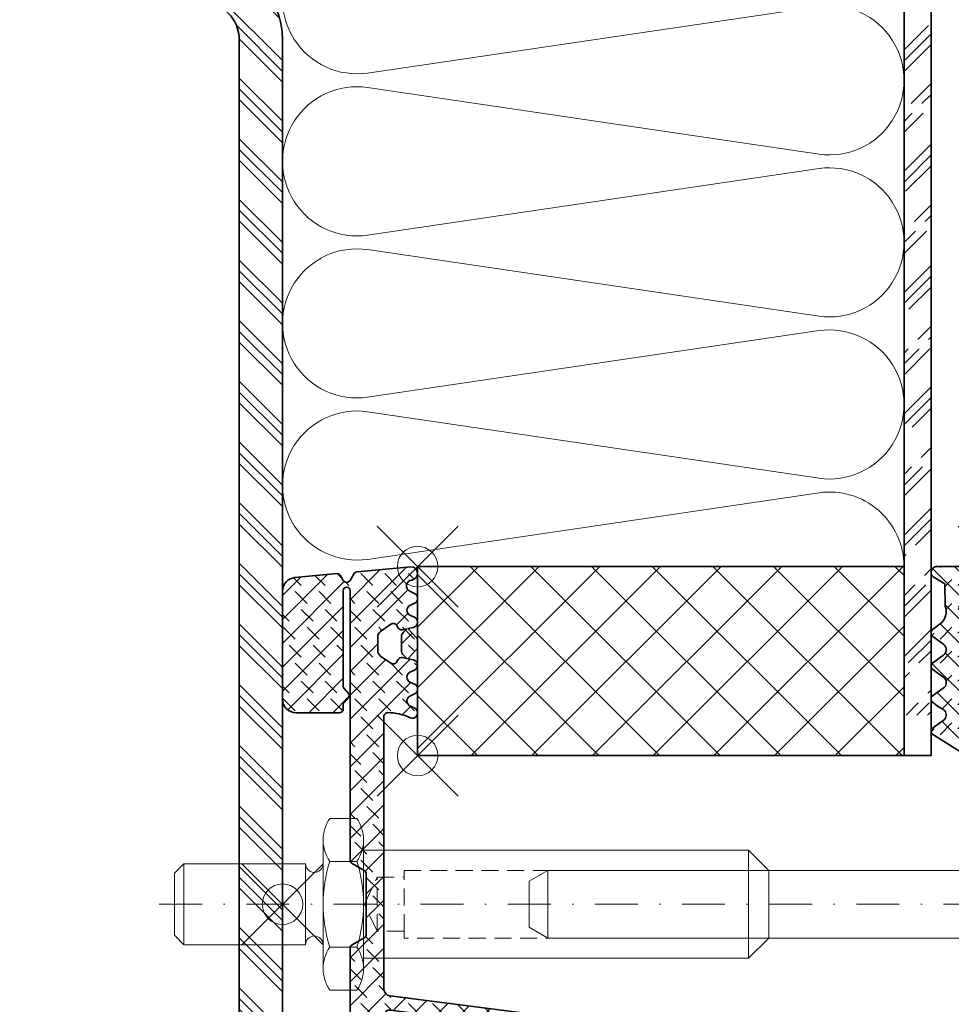
# Model space of a CAD drawing. Units: millimetres. Extents: x -100 to 125, y -170 to 225.
# Drawn here: x 11 to 80, y -77 to -5 of the extents above; entities that cross this region are included whole.
import ezdxf

# ---------------------------------------------------------------- set-up
doc = ezdxf.new("R2010")
doc.units = ezdxf.units.MM
doc.header["$PDMODE"] = 35
doc.header["$PDSIZE"] = 3
doc.linetypes.add('STRICHPUNKT2', pattern=[12.7, 6.35, -3.175, 0, -3.175])
doc.linetypes.add('VERDECKT2', pattern=[4.762499999999999, 3.175, -1.5875])
for name, color, linetype, lineweight in [('alu_thick_JAG', 50, 'Continuous', 35), ('axis_JAG', 31, 'STRICHPUNKT2', 18), ('general_hidden_JAG', 144, 'VERDECKT2', 18), ('general_thin_JAG', 144, 'Continuous', 18), ('hatch_JAG', 116, 'Continuous', 9), ('plastic_hidden_JAG', 24, 'VERDECKT2', 18), ('plastic_thick_JAG', 20, 'Continuous', 35), ('plastic_thin_JAG', 24, 'Continuous', 18), ('seal_thick_JAG', 10, 'Continuous', 35), ('stainless_steel_hidden_JAG', 144, 'VERDECKT2', 18), ('stainless_steel_thin_JAG', 144, 'Continuous', 18), ('steel_thick_JAG', 130, 'Continuous', 35)]:
    doc.layers.add(name, color=color, linetype=linetype, lineweight=lineweight)
doc.layers.add('insertionpoint_JAG', color=3, linetype='Continuous', lineweight=18, plot=False)
pattern_1 = [(45, (0, 0), (0.4419417382415923, 1.325825214724777), [1.25, -2.5]), (135, (0.625, 0), (-0.8838834764831844, -0.8838834764831843), [])]

# ---------------------------------------------------------------- blocks, each defined once
blk = doc.blocks.new('455501')
at = {"layer": 'hatch_JAG'}
h = blk.add_hatch(dxfattribs=at)
h.set_pattern_fill('JAG_RUBBER', color=256, scale=0.1)
h.set_pattern_definition(pattern_1)
h.paths.add_polyline_path([(9.467867407168821, -3.126919977899818), (9.38377341468583, -2.990767799593704, 0.292355971290057), (9.007867406719635, -2.809919977607182), (6.566642188422003, -2.822476643967789, 0.2405011315014237), (6.23467244138655, -3.02193993297506, -0.2687227276312308), (5.543881185087335, -3.422098787105631, -0.1627669066651557), (5.064867406860333, -3.261919977481777), (3.478867406987225, -1.712919977605713), (3.487867406987323, -1.414919977605712), (4.349867406989556, -1.399863920983923), (4.370658013652489, -0.07191997701083164, 0.4944741875783394), (4.035658013981336, 0.1650800224650357), (3.25086740698724, 0.001080022394385427), (0.2500826094307662, 8.308392340206083e-05, -0.4137570457077157), (0, 0.2496102897025629), (-0.0001325930247855212, 4.550925101233775, -0.4233499868249796), (0.437719286473305, 5.000080022394391, -0.2212633672425348), (0.7668674068839483, 4.846925100866679), (1.289867406987229, 3.975925100694488), (2.950867406998644, 3.959080022394238, 0.3763299803684108), (4.30293268453713, 4.4196915618279), (4.553553683326001, 4.74961388615708, -0.44238903479079), (5.111867406993195, 4.956528550755165), (5.770867407992881, 4.064080021032467, 0.5202830919994016), (6.567253710661356, 4.096805982144968), (7.091341867670401, 4.830254946482603, -0.4688690529363648), (7.564867406886269, 4.934763194988689), (8.216913663492523, 4.056979154832627, 0.5641390568775461), (9.027589324362996, 4.138919984716654), (9.469501502239703, 4.76333206246446, -0.4878698246700977), (9.987867406877678, 4.945341519884185), (10.34786740698723, 4.513080022394382), (10.60886740697175, 4.057080022421337, 0.5596638456703112), (11.46898910916226, 4.199204465422444), (11.89996063908602, 4.801797217805474, -0.464223529224769), (12.38786740694533, 4.946524410645492), (14.14486740698722, 2.15008002239439), (14.15674872209967, 0.1995641247312494, -0.4290314552619871), (13.96986740201346, 8.002235721926709e-05), (12.34186740698722, 8.002239435223046e-05), (11.65181498288788, 0.1754296667843622, 0.4789545694406934), (11.31684610718593, -0.09748992227382214), (11.31186740698734, -1.399430917116545), (12.08886740698732, -1.409430917116422), (12.12486740698733, -1.699430917116443), (10.52686740697155, -3.307919977621466, -0.06151844653794367), (10.34786792365234, -3.391586476610295, -0.3129451679641831)])
h.paths.add_polyline_path([(9.987867406986224, -0.2839199774049361), (9.993168619796458, -1.252274850754274, -0.4465767139979545), (9.530442768753645, -1.799903912728584), (6.069867406820489, -1.801919977605808, -0.4259973747321261), (5.590867406988103, -1.506919977499437), (5.599004260184951, -0.3885547103204936, -0.4251732417294177), (6.074867407464394, 0.1810800223935716), (9.363442720344697, 0.1754230694470778, -0.4358923644370635)], flags=16)
at = {"layer": 'insertionpoint_JAG'}
blk.add_point((0, 0), dxfattribs=at)
at = {"layer": 'seal_thick_JAG'}
for points in [[(-0.0001325930247857987, 4.550925101233764, -0.4233499868249869), (0.4377192864733058, 5.000080022394391, -0.2212633672425328), (0.7668674068839464, 4.846925100866683), (1.289867406987229, 3.975925100694488), (2.950867406998644, 3.959080022394238, 0.3054044261809046), (4.136867406972989, 4.201080022375505), (4.681867407051279, 4.918528550847403, -0.2909370772495076), (5.111867406993195, 4.956528550755165), (5.770867407992882, 4.064080021032465, 0.4888030041148642), (6.538867407241848, 4.057080022750595), (7.143867407079723, 4.90376319498206, -0.3839279213537989), (7.564867406886269, 4.934763194988689), (8.213867399701378, 4.061080032202723, 0.4583399396910697), (8.93286740699707, 4.005080022408093), (9.584867407015468, 4.9263415197924, -0.318801501608105), (9.987867406877678, 4.945341519884186), (10.34786740698723, 4.513080022394382), (10.60886740697175, 4.057080022421337, 0.4146756508648816), (11.33086740707041, 4.006080022510686), (11.97986740708726, 4.913524410718699, -0.3434098614738732), (12.38786740694533, 4.946524410645493), (14.14486740698722, 2.15008002239439), (14.15686740698867, 0.1800800221190946, -0.3987648071793097), (13.96986740201348, 8.002235721908842e-05), (12.34186740698722, 8.002239435205179e-05), (11.67286740765293, 0.1700800222252304, 0.5032702117496892), (11.31684610718593, -0.09748992227381033), (11.31186740698734, -1.399430917116545), (12.08886740698732, -1.409430917116422), (12.12486740698733, -1.699430917116443), (10.52686740697155, -3.307919977621464, -0.06151844653794403), (10.34786792365234, -3.391586476610294, -0.3129451679641826), (9.467867407168821, -3.126919977899818), (9.38386745445187, -2.990920054453008, 0.2924813958744759), (9.007867406719635, -2.809919977607181), (6.674867406697653, -2.821919977607182, 0.2700223407467264), (6.280867407157145, -2.990919977409364), (6.139867406312431, -3.153919978385767, -0.2146237483214592), (5.543881185087335, -3.42209878710563, -0.162766906665156), (5.064867406860333, -3.261919977481776), (3.478867406987225, -1.712919977605713), (3.487867406987324, -1.414919977605711), (4.349867406989555, -1.399863920983923), (4.370658013652489, -0.07191997701082693, 0.4944741875783331), (4.035658013981337, 0.165080022465036), (3.250867406987242, 0.001080022394385248), (0.2500826094307663, 8.308392340188216e-05, -0.4137570457077805), (5.551115123125783e-17, 0.2496102897026183)], [(6.074867407464394, 0.1810800223935714, 0.3586224763057573), (5.599867406989231, -0.2699199773308131), (5.590867406988103, -1.506919977499438, 0.4259973747321255), (6.069867406820489, -1.801919977605807), (9.502867406848992, -1.799919977605894, 0.3853809780803152), (9.993867406988995, -1.379919977926134), (9.987867406986224, -0.2839199774049363, 0.3272426567240876), (9.562867406932492, 0.1750800223944594)]]:
    blk.add_lwpolyline(points, format="xyb", close=True, dxfattribs=at)
blk = doc.blocks.new('*U8')
at = {"layer": 'hatch_JAG'}
h = blk.add_hatch(dxfattribs=at)
h.set_pattern_fill('JAG_RUBBER', color=256, scale=0.1)
h.set_pattern_definition(pattern_1)
edge = h.paths.add_edge_path()
edge.add_line((-6.050000000000082, 2.486600000000066), (-5.149993400000003, 3.006203810428042))
edge.add_arc((-5.299986799999992, 3.266000000028025), 0.2999867999999779, 299.9999999999999, 359.9999999999999)
edge.add_line((-5.000000000000014, 3.266000000028024), (-4.999999999999958, 23.22387270896005))
edge.add_arc((-4.749999999999958, 23.22387270896005), 0.25, -7.958078640513122e-13, 180, ccw=False)
edge.add_line((-4.499999999999958, 23.22387270896005), (-4.500000000000015, 16.11880017140683))
edge.add_arc((-4.730906773914549, 16.11914592186497), 0.2309070327707607, 318.263744464771, 359.91420768271576, ccw=False)
edge.add_line((-4.558600000000037, 15.96543049178012), (-4.897343846291557, 15.58571676163821))
edge.add_arc((-4.748908194587155, 15.45329647966931), 0.1989177563055508, 138.2636676921403, 221.7363323078597)
edge.add_line((-4.897343846291557, 15.3208761977004), (-4.558600000000027, 14.94116349178012))
edge.add_arc((-4.706393007579504, 14.79709649178248), 0.2063930075794908, 0, 44.26857772062971, ccw=False)
edge.add_line((-4.500000000000014, 14.79709649178248), (-4.500000000000015, 14.48256349178007))
edge.add_arc((-4.200000000000058, 14.48256349178007), 0.2999999999999572, 180.0000000000003, 269.9999999999996)
edge.add_line((-4.20000000000006, 14.18256349178012), (-0.9999999999835802, 14.18256349178011))
edge.add_arc((-0.9999999999835847, 15.18256349176362), 0.9999999999835119, 270.0000000000002, 360)
edge.add_line((-7.238654120556021e-14, 15.18256349176362), (-6.972200594645983e-14, 23.1885441517601))
edge.add_arc((-1.01481979786969, 23.17485894429991), 1.014912068630266, 0.7726072204959299, 84.68459122621023)
edge.add_line((-0.9207999999998322, 24.18540670896019), (-4.032847057837663, 24.47494674414869))
edge.add_arc((-4.047253426672365, 24.19987343113242), 0.2754503058570587, 87.00199676281733, 150.0277228155286)
edge.add_line((-4.28586700002091, 24.33748314594423), (-4.498600000000056, 23.96860670896009))
edge.add_arc((-4.75003349999999, 24.1120948469117), 0.2894955105956488, 209.7125501402531, 330.2874498597379, ccw=False)
edge.add_line((-5.001466999999947, 23.96860670896013), (-5.292066999999872, 24.47782354139706))
edge.add_arc((-5.548381641404887, 24.30608807414743), 0.3085291981482958, 33.82280377377555, 84.68459122620408)
edge.add_line((-5.519799999956841, 24.61329054139365), (-9.496540309049658, 24.98328029657159))
edge.add_arc((-9.505355233373997, 24.48878396997036), 0.4945748880735354, 88.97874979782684, 262.1499622576862)
edge.add_arc((-9.616152156126399, 23.56270981580241), 0.4382729466027267, -65.00000000008879, 84.3370024446424, ccw=False)
edge.add_line((-9.430930005265793, 23.16549963144857), (-9.768977446100466, 23.0078655209683))
edge.add_arc((-9.600051102066914, 22.64534240615308), 0.3999488948401626, 114.9842949976107, 245.0157050023171)
edge.add_line((-9.768977446100923, 22.28281929133808), (-9.430930005266083, 22.12518518085722))
edge.add_arc((-9.599977309962204, 21.76266206604262), 0.3999999999998756, -65.00000000007219, 65.00000000001671, ccw=False)
edge.add_line((-9.430930005266434, 21.40013895122786), (-9.768977446100916, 21.24250484074756))
edge.add_arc((-9.600032842659528, 20.8799700892631), 0.3999671549838369, 114.985961837214, 257.9428112287002)
edge.add_line((-9.68358114487497, 20.48882637365108), (-9.283280309405953, 20.40321955175409))
edge.add_line((-9.283280309405953, 20.40321955175409), (-9.918818488067975, 19.7251321114941))
edge.add_arc((-9.699930141405302, 19.5199787744628), 0.2999999999996601, 136.8552021473327, 180.0000000000007)
edge.add_line((-9.999930141404963, 19.5199787744628), (-9.99993014140496, 19.05710064345601))
edge.add_arc((-9.699930141406202, 19.05710064345602), 0.2999999999987573, 180.0000000000013, 223.1447978527087)
edge.add_line((-9.91881848806807, 18.85194730642518), (-9.28328030940498, 18.17385986616508))
edge.add_line((-9.28328030940498, 18.17385986616508), (-9.683581144873306, 18.0882530442684))
edge.add_arc((-9.60003284574813, 17.69710932900667), 0.3999671539957494, 102.0571883488636, 245.0140385850081)
edge.add_line((-9.768977446100575, 17.33457457717284), (-9.430930005265584, 17.17694046669092))
edge.add_arc((-9.599977309961902, 16.81441735187608), 0.4000000000001746, -65.00000000000517, 65.00000000000551, ccw=False)
edge.add_line((-9.430930005265584, 16.45189423706125), (-9.768977446100786, 16.29426012658013))
edge.add_arc((-9.600051104255513, 15.93173701176556), 0.3999488939153148, 114.9842947134968, 245.0157052865023)
edge.add_line((-9.768977446100791, 15.569213896951), (-9.43093000526599, 15.41157978647007))
edge.add_arc((-9.608762711679757, 15.04905667165556), 0.4037913820839392, -63.87012325189119, 63.8701232519939, ccw=False)
edge.add_line((-9.430930005265342, 14.68653355684137), (-9.841779444560215, 14.48499477287693))
edge.add_arc((-9.603154224171123, 14.16452014421143), 0.3995572342281298, 126.6713480034508, 293.3286519965494)
edge.add_arc((-7.799193109812295, 10.47229595313036), 3.710292572204699, 90.01246031188839, 116.33119617012409, ccw=False)
edge.add_arc((-7.799934772143761, 13.88265366545271), 0.2999347792364107, -0.012460312481778146, 90.01246031188822, ccw=False)
edge.add_line((-7.500000000000014, 13.88258843759342), (-7.500000000000014, -6.270752125549185))
edge.add_arc((-8.00113645042691, -6.27075212554919), 0.5011364504268965, -85.84994882932119, 5.115907697472721e-13, ccw=False)
edge.add_line((-7.964869837422086, -6.7705745687504), (-49.00000316300572, -12.06993027417256))
edge.add_line((-49.00000316300572, -12.06993027417256), (-49.00000316236714, -12.42260796884221))
edge.add_arc((-48.70000347079439, -12.42260796829902), 0.2999996915727507, 180.0000001037432, 239.9999869333329)
edge.add_line((-48.85000337583148, -12.68241528812009), (-48.44991902284542, -12.91340421770496))
edge.add_arc((-48.4999190424389, -13.00000674677118), 0.1000000000000641, -60.00001296290242, 59.99998703707632, ccw=False)
edge.add_line((-48.44991906203229, -13.08660929846194), (-48.85000355760819, -13.31759806899149))
edge.add_arc((-48.70000361638864, -13.57740572406344), 0.2999999999997544, 119.9999870370832, 180.0000000000359)
edge.add_line((-49.0000036163884, -13.57740572406363), (-49.00000406734881, -16.42260571237689))
edge.add_arc((-48.7000044590751, -16.42260575992643), 0.2999996082737122, 179.9999909186954, 240.0000090813044)
edge.add_line((-48.85000422203285, -16.68241306559161), (-48.44991992782707, -16.91340196123965))
edge.add_arc((-48.49991994742055, -17.00000449030587), 0.1000000000000641, -60.00001296291248, 59.99998703707632, ccw=False)
edge.add_line((-48.44991996701395, -17.08660704199664), (-48.85000446258985, -17.31759581252619))
edge.add_arc((-48.70000452137032, -17.57740346759811), 0.2999999999997258, 119.9999870370833, 180.0000000000509)
edge.add_line((-49.00000452137004, -17.57740346759838), (-49.00000497233044, -20.4226034559117))
edge.add_arc((-48.70000536405672, -20.42260350346124), 0.2999996082737264, 179.9999909186947, 240.0000090813027)
edge.add_line((-48.85000512701448, -20.68241080912643), (-48.44992083280871, -20.91339970477445))
edge.add_arc((-48.49992085240218, -21.00000223384066), 0.100000000000057, -59.99998703708337, 59.99998703708337, ccw=False)
edge.add_line((-48.44992083280871, -21.08660476290687), (-48.85022224775405, -21.31771889258255))
edge.add_arc((-48.70043896478653, -21.57715114880675), 0.2995665659350344, 120.0000000000004, 180.0478275960797)
edge.add_line((-49.00000542635169, -21.57740121167652), (-49.00000587731208, -24.42260119944649))
edge.add_arc((-48.70000626903837, -24.42260124699603), 0.2999996082737122, 179.9999909186961, 240.000009081301)
edge.add_line((-48.85000603199613, -24.6824085526612), (-48.44992173779035, -24.91339744830924))
edge.add_arc((-48.49992175738379, -24.9999999773754), 0.09999999999999977, -1.2962941411842621e-05, 59.9999870370832, ccw=False)
edge.add_line((-48.39992175738379, -25), (-48, -25))
edge.add_line((-48, -25), (-47.99999999999997, -12.99999999999999))
edge.add_line((-47.99999999999997, -12.99999999999999), (-7.992008103792294, -7.833291305880341))
edge.add_arc((-7.937877360173676, -8.267906492055145), 0.4379731697929274, -1.1984677489750766, 97.09955349583578, ccw=False)
edge.add_line((-7.500000000000014, -8.277067000000102), (-7.500000000000014, -13.88258843759342))
edge.add_arc((-7.79993477214376, -13.88265366545271), 0.2999347792364105, -90.01246031188822, 0.012460312481778146, ccw=False)
edge.add_arc((-7.799193109812295, -10.47229595313036), 3.710292572204693, 243.668803829876, 269.98753968811155, ccw=False)
edge.add_arc((-9.603154224171123, -14.16452014421143), 0.3995572342281317, 66.67134800345059, 233.3286519965492)
edge.add_line((-9.841779444560215, -14.48499477287693), (-9.430930005265342, -14.68653355684137))
edge.add_arc((-9.608762711679757, -15.04905667165556), 0.403791382083936, -63.8701232519939, 63.87012325189119, ccw=False)
edge.add_line((-9.43093000526599, -15.41157978647007), (-9.768977446100791, -15.569213896951))
edge.add_arc((-9.600051104255511, -15.93173701176556), 0.3999488939153146, 114.9842947134979, 245.015705286503)
edge.add_line((-9.768977446100786, -16.29426012658013), (-9.430930005265584, -16.45189423706125))
edge.add_arc((-9.599977309961902, -16.81441735187608), 0.4000000000001714, -65.00000000000563, 65.00000000000529, ccw=False)
edge.add_line((-9.430930005265584, -17.17694046669092), (-9.768977446100575, -17.33457457717284))
edge.add_arc((-9.60003284574813, -17.69710932900667), 0.3999671539957526, 114.9859614149918, 257.9428116511364)
edge.add_line((-9.683581144873306, -18.0882530442684), (-9.28328030940498, -18.17385986616508))
edge.add_line((-9.28328030940498, -18.17385986616508), (-9.91881848806807, -18.85194730642518))
edge.add_arc((-9.699930141406202, -19.05710064345602), 0.2999999999987584, 136.8552021472912, 179.9999999999987)
edge.add_line((-9.99993014140496, -19.05710064345601), (-9.999930141404963, -19.5199787744628))
edge.add_arc((-9.699930141405302, -19.5199787744628), 0.2999999999996614, 179.9999999999993, 223.1447978526673)
edge.add_line((-9.918818488067975, -19.7251321114941), (-9.283280309405953, -20.40321955175409))
edge.add_line((-9.283280309405953, -20.40321955175409), (-9.68358114487497, -20.48882637365108))
edge.add_arc((-9.600032842659528, -20.8799700892631), 0.3999671549838381, 102.0571887712998, 245.014038162786)
edge.add_line((-9.768977446100916, -21.24250484074756), (-9.430930005266434, -21.40013895122786))
edge.add_arc((-9.599977309962204, -21.76266206604262), 0.399999999999875, -65.00000000001671, 65.00000000007219, ccw=False)
edge.add_line((-9.430930005266083, -22.12518518085722), (-9.768977446100923, -22.28281929133808))
edge.add_arc((-9.600051102066912, -22.64534240615308), 0.3999488948401629, 114.9842949976831, 245.015705002389)
edge.add_line((-9.768977446100466, -23.0078655209683), (-9.430930005265793, -23.16549963144857))
edge.add_arc((-9.616152156126399, -23.56270981580241), 0.4382729466027327, -84.33700244464251, 65.00000000008879, ccw=False)
edge.add_arc((-9.505355233373997, -24.48878396997036), 0.4945748880735341, 97.85003774231376, 271.0212502021732)
edge.add_line((-9.496540309049658, -24.98328029657159), (-5.519799999956841, -24.61329054139365))
edge.add_arc((-5.548381641404887, -24.30608807414743), 0.308529198148295, 275.3154087737959, 326.1771962262245)
edge.add_line((-5.292066999999872, -24.47782354139706), (-5.001466999999947, -23.96860670896013))
edge.add_arc((-4.75003349999999, -24.1120948469117), 0.2894955105956494, 29.71255014026218, 150.2874498597469, ccw=False)
edge.add_line((-4.498600000000056, -23.96860670896009), (-4.28586700002091, -24.33748314594423))
edge.add_arc((-4.047253426672365, -24.19987343113242), 0.2754503058570587, 209.9722771844714, 272.9980032371827)
edge.add_line((-4.032847057837663, -24.47494674414869), (-0.9207999999998324, -24.18540670896019))
edge.add_arc((-1.014819797869691, -23.17485894429991), 1.014912068630266, 275.3154087737898, 359.227392779504)
edge.add_line((-6.97e-14, -23.1885441517601), (-7.238654120556021e-14, -15.18256349176362))
edge.add_arc((-0.9999999999835842, -15.18256349176362), 0.9999999999835119, 0, 89.99999999999979)
edge.add_line((-0.9999999999835804, -14.18256349178011), (-4.20000000000006, -14.18256349178012))
edge.add_arc((-4.200000000000058, -14.48256349178007), 0.2999999999999563, 90.00000000000034, 179.9999999999997)
edge.add_line((-4.500000000000015, -14.48256349178007), (-4.500000000000014, -14.79709649178248))
edge.add_arc((-4.706393007579504, -14.79709649178248), 0.2063930075794902, -44.26857772062982, 0, ccw=False)
edge.add_line((-4.558600000000027, -14.94116349178012), (-4.897343846291557, -15.3208761977004))
edge.add_arc((-4.748908194587155, -15.45329647966931), 0.1989177563055508, 138.2636676921403, 221.7363323078597)
edge.add_line((-4.897343846291557, -15.58571676163821), (-4.558600000000037, -15.96543049178012))
edge.add_arc((-4.730906773914549, -16.11914592186497), 0.230907032770761, 0.0857923172841879, 41.73625553522902, ccw=False)
edge.add_line((-4.500000000000015, -16.11880017140683), (-4.499999999999958, -23.22387270896005))
edge.add_arc((-4.749999999999958, -23.22387270896005), 0.25, -180, 7.958078640513122e-13, ccw=False)
edge.add_line((-4.999999999999958, -23.22387270896005), (-5.000000000000014, -3.266000000028022))
edge.add_arc((-5.299986799999992, -3.266000000028025), 0.2999867999999779, 1.696370470414699e-13, 60.00000000000001)
edge.add_line((-5.149993400000003, -3.006203810428042), (-6.050000000000082, -2.486600000000066))
edge.add_arc((-5.900006599988012, -2.226796189369567), 0.2999934000362483, 179.9992722311805, 240.00072776881962, ccw=False)
edge.add_line((-6.20000000000006, -2.226792378864772), (-6.20000000000006, 2.226792378864772))
edge.add_arc((-5.900006599988012, 2.226796189369567), 0.2999934000362485, 119.99927223118041, 180.0007277688195, ccw=False)
edge = h.paths.add_edge_path(flags=16)
edge.add_line((-7.263189091787094, 20.19954018185881), (-8.026884298145173, 20.73428532224619))
edge.add_arc((-8.198957229050043, 20.48853970895783), 0.3000000000011099, 55.00000000025199, 149.9999999998437)
edge.add_line((-8.458764850185926, 20.63853970895909), (-8.568461401332481, 20.4485397089594))
edge.add_arc((-8.810948514391995, 20.58853970895906), 0.2799999999997203, 257.9287730660262, 330.00000000004655, ccw=False)
edge.add_line((-8.869504216820667, 20.31473096236223), (-9.199977309963943, 20.38540468752004))
edge.add_line((-9.199977309963943, 20.38540468752004), (-8.946423919369147, 20.13185129692479))
edge.add_arc((-9.299977309961859, 19.77829790633208), 0.4999999999992051, -1.9895196601282805e-12, 45, ccw=False)
edge.add_line((-8.799977309962653, 19.77829790633206), (-8.799977309962653, 18.79878151158604))
edge.add_arc((-9.299977309961344, 18.79878151158541), 0.4999999999986908, -44.99999999999699, 7.207745511550456e-11, ccw=False)
edge.add_line((-8.946423919368977, 18.44522812099308), (-9.199977309962973, 18.19167473039906))
edge.add_line((-9.199977309962973, 18.19167473039906), (-8.86950421681993, 18.26234845555706))
edge.add_arc((-8.81094851439252, 17.98853970895863), 0.2800000000010122, 29.99999999998721, 102.07122693365329, ccw=False)
edge.add_line((-8.56846140133197, 18.12853970895909), (-8.47240900688504, 17.96217208158831))
edge.add_arc((-8.199561640538818, 18.08940289802315), 0.3010537592735638, 205.0000000000291, 304.9999999999728)
edge.add_line((-8.026884298144719, 17.84279409567324), (-7.263189091786982, 18.37753923605908))
edge.add_arc((-7.549977309962265, 18.78711525820368), 0.4999999999999521, 304.9999999999702, 360.0000000000407)
edge.add_line((-7.049977309962312, 18.78711525820404), (-7.049977309962939, 19.78996415971508))
edge.add_arc((-7.549977309962872, 19.78996415971458), 0.4999999999999334, 5.699553989183381e-11, 54.99999999995897)
edge = h.paths.add_edge_path(flags=16)
edge.add_line((-7.26318909178691, -18.37753923605079), (-8.026884298144719, -17.84279409566491))
edge.add_arc((-8.19956164053882, -18.08940289801481), 0.3010537592735615, 55.00000000002657, 154.9999999999713)
edge.add_line((-8.47240900688504, -17.96217208157998), (-8.56846140133197, -18.12853970895076))
edge.add_arc((-8.810948514392498, -17.98853970895026), 0.2800000000010179, 257.928773065989, 330.00000000000176, ccw=False)
edge.add_line((-8.86950421682162, -18.26234845554833), (-9.19997730996297, -18.19167473039073))
edge.add_line((-9.19997730996297, -18.19167473039073), (-8.946423919368977, -18.44522812098475))
edge.add_arc((-9.299977309961351, -18.79878151157709), 0.4999999999986977, -3.979039320256561e-13, 44.999999999996476, ccw=False)
edge.add_line((-8.799977309962653, -18.79878151157709), (-8.799977309962653, -19.77829790632373))
edge.add_arc((-9.299977309961806, -19.77829790632377), 0.4999999999991527, -44.999999999948386, 5.286437954055145e-12, ccw=False)
edge.add_line((-8.946423919368813, -20.13185129691613), (-9.199977309963943, -20.38540468751171))
edge.add_line((-9.199977309963943, -20.38540468751171), (-8.869504216820726, -20.31473096235391))
edge.add_arc((-8.810948514392031, -20.58853970895078), 0.279999999999766, 30.000000000145178, 102.07122693397662, ccw=False)
edge.add_line((-8.568461401332945, -20.44853970895028), (-8.458764850185982, -20.63853970895076))
edge.add_arc((-8.198957229050064, -20.48853970894947), 0.3000000000011556, 210.0000000001582, 305.0000000000409)
edge.add_line((-8.026884298143912, -20.73428532223699), (-7.263189091787094, -20.19954018185051))
edge.add_arc((-7.549977309962907, -19.78996415970625), 0.499999999999971, 305.0000000000429, 359.9999999999654)
edge.add_line((-7.049977309962937, -19.78996415970655), (-7.049977309962311, -18.78711525819571))
edge.add_arc((-7.549977309962203, -18.78711525819531), 0.4999999999998916, 359.9999999999548, 415.0000000000235)
at = {"layer": 'insertionpoint_JAG'}
for p in [(-10, 25), (-10, 11), (0, 0), (-10, -13), (-10, -25)]:
    blk.add_point(p, dxfattribs=at)
at = {"layer": 'seal_thick_JAG'}
for points in [[(-6.050000000000082, 2.486600000000066), (-5.149993400000003, 3.006203810428042, 0.2679491924311221), (-5.000000000000014, 3.266000000028024), (-4.999999999999958, 23.22387270896005, -1.000000000000007), (-4.499999999999958, 23.22387270896005), (-4.500000000000015, 16.11880017140683, -0.1837619580937056), (-4.558600000000037, 15.96543049178012), (-4.897343846291557, 15.58571676163821, 0.3812263789998818), (-4.897343846291557, 15.3208761977004), (-4.558600000000027, 14.94116349178012, -0.1955967565706622), (-4.500000000000014, 14.79709649178248), (-4.500000000000015, 14.48256349178007, 0.4142135623730915), (-4.20000000000006, 14.18256349178012), (-0.9999999999835805, 14.18256349178011, 0.4142135623730937), (-7.238654120556021e-14, 15.18256349176362), (-6.972200594645983e-14, 23.1885441517601, 0.3834234685032725), (-0.9207999999998322, 24.18540670896019), (-4.032847057837663, 24.47494674414869, 0.282150351721617), (-4.28586700002091, 24.33748314594423), (-4.498600000000056, 23.96860670896009, -0.5806997581630788), (-5.001466999999947, 23.96860670896013), (-5.292066999999872, 24.47782354139706, 0.2256430409445072), (-5.519799999956841, 24.61329054139365), (-9.496540309049658, 24.98328029657159, 0.9421152028065042), (-9.572904649341535, 23.99884377329796, -0.7627409860465351), (-9.430930005265793, 23.16549963144857), (-9.768977446100466, 23.0078655209683, 0.6372629533545889), (-9.768977446100923, 22.28281929133808), (-9.430930005266083, 22.12518518085722, -0.6370702608080385), (-9.430930005266434, 21.40013895122786), (-9.768977446100916, 21.24250484074756, 0.7196111708320916), (-9.68358114487497, 20.48882637365108), (-9.283280309405953, 20.40321955175409), (-9.918818488067975, 19.7251321114941, 0.1905105839378074), (-9.999930141404963, 19.5199787744628), (-9.99993014140496, 19.05710064345601, 0.1905105839379856), (-9.91881848806807, 18.85194730642518), (-9.28328030940498, 18.17385986616508), (-9.683581144873306, 18.0882530442684, 0.7196111764261148), (-9.768977446100575, 17.33457457717284), (-9.430930005265584, 17.17694046669092, -0.637070260807559), (-9.430930005265584, 16.45189423706125), (-9.768977446100786, 16.29426012658013, 0.6372629568412699), (-9.768977446100791, 15.569213896951), (-9.43093000526599, 15.41157978647007, -0.6232945333308273), (-9.430930005265342, 14.68653355684137), (-9.841779444560215, 14.48499477287693, 0.8898512331747463), (-9.44492766467296, 13.79762732703807, -0.1153446337635841), (-7.799999999999943, 14.18258843759645, -0.41434096112296), (-7.500000000000014, 13.88258843759342), (-7.500000000000014, -6.270752125549186, -0.3931543585647482), (-7.964869837422086, -6.7705745687504), (-49.00000316300572, -12.06993027417256), (-49.00000316236714, -12.42260796884221, 0.2679491308384406), (-48.85000337583148, -12.68241528812009), (-48.44991902284542, -12.91340421770496, -0.5773502691895015), (-48.44991906203229, -13.08660929846194), (-48.85000355760819, -13.31759806899149, 0.2679492530536125), (-49.0000036163884, -13.57740572406363), (-49.00000406734881, -16.42260571237689, 0.2679492773703024), (-48.85000422203285, -16.68241306559161), (-48.44991992782707, -16.91340196123965, -0.5773502691895604), (-48.44991996701395, -17.08660704199664), (-48.85000446258985, -17.31759581252619, 0.2679492530536831), (-49.00000452137004, -17.57740346759838), (-49.00000497233044, -20.4226034559117, 0.2679492773702963), (-48.85000512701448, -20.68241080912643), (-48.44992083280871, -20.91339970477445, -0.5773501183592513), (-48.44992083280871, -21.08660476290687), (-48.85022224775405, -21.31771889258255, 0.2681728752692772), (-49.00000542635169, -21.57740121167652), (-49.00000587731208, -24.42260119944649, 0.2679492773702853), (-48.85000603199613, -24.6824085526612), (-48.44992173779035, -24.91339744830924, -0.2679491924312331), (-48.39992175738379, -25), (-48, -25), (-47.99999999999997, -12.99999999999999), (-7.992008103792294, -7.833291305880341, -0.4572976183478293), (-7.500000000000014, -8.277067000000102), (-7.500000000000014, -13.88258843759342, -0.41434096112296), (-7.799999999999942, -14.18258843759645, -0.1153446337635843), (-9.44492766467296, -13.79762732703807, 0.8898512331747463), (-9.841779444560215, -14.48499477287693), (-9.430930005265342, -14.68653355684137, -0.6232945333308273), (-9.43093000526599, -15.41157978647007), (-9.768977446100791, -15.569213896951, 0.6372629568412698), (-9.768977446100786, -16.29426012658013), (-9.430930005265584, -16.45189423706125, -0.6370702608075594), (-9.430930005265584, -17.17694046669092), (-9.768977446100575, -17.33457457717284, 0.719611176426115), (-9.683581144873306, -18.0882530442684), (-9.28328030940498, -18.17385986616508), (-9.91881848806807, -18.85194730642518, 0.1905105839379857), (-9.99993014140496, -19.05710064345601), (-9.999930141404963, -19.5199787744628, 0.1905105839378074), (-9.918818488067975, -19.7251321114941), (-9.283280309405953, -20.40321955175409), (-9.68358114487497, -20.48882637365108, 0.7196111708320916), (-9.768977446100916, -21.24250484074756), (-9.430930005266434, -21.40013895122786, -0.6370702608080385), (-9.430930005266083, -22.12518518085722), (-9.768977446100923, -22.28281929133808, 0.6372629533545888), (-9.768977446100466, -23.0078655209683), (-9.430930005265793, -23.16549963144857, -0.762740986046535), (-9.572904649341535, -23.99884377329796, 0.9421152028065044), (-9.496540309049658, -24.98328029657159), (-5.519799999956841, -24.61329054139365, 0.2256430409445073), (-5.292066999999872, -24.47782354139706), (-5.001466999999947, -23.96860670896013, -0.5806997581630791), (-4.498600000000056, -23.96860670896009), (-4.28586700002091, -24.33748314594423, 0.2821503517216168), (-4.032847057837663, -24.47494674414869), (-0.9207999999998324, -24.18540670896019, 0.3834234685032724), (-6.97e-14, -23.1885441517601), (-7.238654120556021e-14, -15.18256349176362, 0.4142135623730938), (-0.9999999999835804, -14.18256349178011), (-4.20000000000006, -14.18256349178012, 0.4142135623730916), (-4.500000000000015, -14.48256349178007), (-4.500000000000014, -14.79709649178248, -0.1955967565706622), (-4.558600000000027, -14.94116349178012), (-4.897343846291557, -15.3208761977004, 0.3812263789998818), (-4.897343846291557, -15.58571676163821), (-4.558600000000037, -15.96543049178012, -0.1837619580937057), (-4.500000000000015, -16.11880017140683), (-4.499999999999958, -23.22387270896005, -1.000000000000007), (-4.999999999999958, -23.22387270896005), (-5.000000000000014, -3.266000000028024, 0.267949192431122), (-5.149993400000003, -3.006203810428042), (-6.050000000000082, -2.486600000000066, -0.2679559994036774), (-6.20000000000006, -2.226792378864772), (-6.20000000000006, 2.226792378864772, -0.2679559994036773)], [(-7.263189091787094, 20.19954018185881), (-8.026884298145173, 20.73428532224619, 0.4400105308897069), (-8.458764850185926, 20.63853970895909), (-8.568461401332481, 20.4485397089594, -0.3252633276373458), (-8.869504216820667, 20.31473096236223), (-9.199977309963943, 20.38540468752004), (-8.946423919369147, 20.13185129692479, -0.1989123673796672), (-8.799977309962653, 19.77829790633206), (-8.799977309962653, 18.79878151158604, -0.1989123673799724), (-8.946423919368977, 18.44522812099308), (-9.199977309962973, 18.19167473039906), (-8.86950421681993, 18.26234845555706, -0.3252633276356363), (-8.56846140133197, 18.12853970895909), (-8.47240900688504, 17.96217208158831, 0.4663076581546993), (-8.026884298144719, 17.84279409567324), (-7.263189091786982, 18.37753923605908, 0.2446984432293602), (-7.049977309962312, 18.78711525820404), (-7.049977309962939, 19.78996415971508, 0.244698443228581)], [(-7.26318909178691, -18.37753923605079), (-8.026884298144719, -17.84279409566491, 0.4663076581547052), (-8.47240900688504, -17.96217208157998), (-8.56846140133197, -18.12853970895076, -0.3252633276373126), (-8.86950421682162, -18.26234845554833), (-9.19997730996297, -18.19167473039073), (-8.946423919368977, -18.44522812098475, -0.1989123673796442), (-8.799977309962653, -18.79878151157709), (-8.799977309962653, -19.77829790632373, -0.1989123673794489), (-8.946423919368813, -20.13185129691613), (-9.199977309963943, -20.38540468751171), (-8.869504216820726, -20.31473096235391, -0.3252633276364303), (-8.568461401332945, -20.44853970895028), (-8.458764850185982, -20.63853970895076, 0.4400105308912221), (-8.026884298143912, -20.73428532223699), (-7.263189091787094, -20.19954018185051, 0.2446984432286761), (-7.049977309962937, -19.78996415970655), (-7.049977309962311, -18.78711525819571, 0.2446984432293518)]]:
    blk.add_lwpolyline(points, format="xyb", close=True, dxfattribs=at)
blk = doc.blocks.new('452515-g')
at = {"layer": 'stainless_steel_hidden_JAG', "ltscale": 0.4}
blk.add_line((-1.999999999994827, -4), (2.000000000005172, -4), dxfattribs=at)
for points in [[(-2.499999999994858, -33), (-2.499999999994856, -5.999999999999972), (-1.999999999994856, -5.999999999999972), (-1.999999999994827, -4), (5.058875913264816e-12, -3.076239569295808), (2.000000000005172, -4), (2.000000000005229, -6.000000000000028), (2.500000000005144, -5.999999999999972), (2.500000000005142, -33)], [(-1.999999999994856, -5.999999999999972), (2.000000000005229, -6.000000000000028)]]:
    blk.add_lwpolyline(points, dxfattribs=at)
at = {"layer": 'stainless_steel_thin_JAG'}
for p, q in [((-4.763139720809888, 0), (4.763139720809883, 0)), ((-3.175426480539931, -0.4999999999998881), (-3.175426480539931, -2.500000000000113)), ((3.175426480539913, -0.499999999999886), (3.175426480539919, -2.500000000000113)), ((-4.763139720809889, -2.999999999999999), (4.763139720809881, -3.000000000000001))]:
    blk.add_line(p, q, dxfattribs=at)
blk.add_lwpolyline([(-3.000000000002871, 5.706546346573305e-14, 0.9999999999938106), (-2.999999999994856, 1.300000000000012), (-2.999999999994855, 10.29999999999887), (-2.299999999994752, 11), (2.3000000000051, 11), (3.000000000005145, 10.29999999999887), (3.000000000005173, 1.300000000000068, 1.000000000001782), (3.00000000000287, -2.220446049250313e-16)], format="xyb", dxfattribs=at)
for points in [[(-2.999999999994855, 10.29999999999887), (3.000000000005145, 10.29999999999887)], [(-2.999999999994856, 1.299999999999784), (3.000000000005144, 1.299999999999784)], [(4.000000000005144, -3), (4.000000000005143, -31.5), (2.500000000005142, -33), (-2.499999999994858, -33), (-3.999999999994857, -31.5), (-3.999999999994856, -3)], [(4.000000000005143, -31.5), (-3.999999999994857, -31.5)]]:
    blk.add_lwpolyline(points, dxfattribs=at)
blk.add_lwpolyline([(6.350852961079845, -2.500000000000115, -0.3149183286491141), (3.175426480539918, -2.500000000000115, -0.1574591643245572), (-3.175426480539931, -2.500000000000115, -0.3149183286491142), (-6.350852961079845, -2.500000000000115), (-6.350852961079845, -0.499999999999886, -0.3149183286491241), (-3.175426480539931, -0.4999999999998863, -0.1574591643245572), (3.175426480539918, -0.4999999999998863, -0.3149183286491142), (6.350852961079845, -0.4999999999998863)], format="xyb", close=True, dxfattribs=at)
blk = doc.blocks.new('1098592-g')
at = {"layer": 'plastic_hidden_JAG', "ltscale": 0.4}
for points in [[(-6, 5.000000000000085), (-5.300000000000011, 4.999999999999972), (-3, 2.699999999999953), (-0.6999999999999318, 2.69999999999996), (0, 3.399999999999778)], [(-5.299999999999898, 4.999999999999972), (-5.300000000000182, -5.000000000000028)], [(-3, 2.69999999999996), (-3, -2.699999999999847)], [(0, -3.399999999999835), (-0.6999999999998181, -2.69999999999996), (-3, -2.699999999999847), (-5.300000000000182, -5.000000000000028), (-6, -5.000000000000028)]]:
    blk.add_lwpolyline(points, dxfattribs=at)
at = {"layer": 'plastic_thin_JAG'}
blk.add_line((-4, 10.24999999999997), (-4, -10.25000000000003), dxfattribs=at)
blk.add_lwpolyline([(-5, 10.24999999999997), (-4, 10.24999999999997), (-0.741180954897402, 9.376802068585533, -0.3394542588633899), (0, 8.410876242296496), (0, -8.410876242296496, -0.3394542588633404), (-0.741180954897402, -9.37680206858559), (-4, -10.25000000000003), (-5, -10.25000000000003, -0.4142135623730958), (-6, -9.250000000000028), (-6, 9.249999999999972, -0.4142135623730958)], format="xyb", close=True, dxfattribs=at)
blk = doc.blocks.new('1098582-g')
at = {"layer": 'general_hidden_JAG', "ltscale": 0.3}
for points in [[(0, 2.299999999999926), (1.949999999999982, 1.144999999999953), (2.559999999999867, -2.875477633779155e-14), (1.949999999999982, -1.145000000000068), (0, -2.270833024919825)], [(1.949999999999982, 1.144999999999953), (1.949999999999982, -1.145000000000068)], [(0, 0.5564588808851734), (1.949999999999982, 0.3449999999999985)], [(1.949999999999982, -0.345000000000056), (0, -0.556458880885231)]]:
    blk.add_lwpolyline(points, dxfattribs=at)
at = {"layer": 'general_thin_JAG'}
blk.add_lwpolyline([(0, 4.599999999999994), (0.3499999999999801, 4.599999999999994), (2.203553390593392, 2.74644660940666, 0.1989123673796876), (2.557106781186604, 2.599999999999994), (5.150000000000006, 2.599999999999994), (5.249999999999915, 2.500000000000085), (38.61435935394476, 2.500000000000085), (40, 1.700000000000017), (40, -1.700000000000017), (38.61435935394508, -2.499999999999915), (5.250000000000071, -2.499999999999915), (5.149999999999963, -2.599999999999995), (2.557106781186604, -2.599999999999995, 0.1989123673796559), (2.203553390593335, -2.746446609406718), (0.3499999999999801, -4.599999999999994), (0, -4.599999999999994)], format="xyb", close=True, dxfattribs=at)
for points in [[(0.3499999999999801, 4.599999999999994), (0.3499999999999801, -4.599999999999994)], [(5.150000000000006, 2.599999999999994), (5.149999999999963, -2.599999999999995)], [(5.249999999999915, 2.500000000000085), (5.250000000000185, -2.499999999999915)], [(38.61435935394508, 2.500000000000085), (38.61435935394508, -2.500000000000086)]]:
    blk.add_lwpolyline(points, dxfattribs=at)
blk = doc.blocks.new('452533-g')
at = {"layer": 'plastic_thin_JAG', "rotation": 90}
for name, p in [('1098582-g', (2.842170943040401e-14, -5.249999999999988)), ('1098592-g', (0, 0))]:
    blk.add_blockref(name, p, dxfattribs=at)
blk = doc.blocks.new('Rohr-60-100')
at = {"layer": 'hatch_JAG'}
h = blk.add_hatch(dxfattribs=at)
h.set_pattern_fill('JAG_STEEL', color=256, angle=90)
h.set_pattern_definition([(135, (0, 0), (-2.245064030267288, -2.245064030267288), []), (135, (-1.5875, 9.720633968232115e-17), (-2.245064030267288, -2.245064030267288), []), (135, (-0.79375, 4.860316984116058e-17), (-2.245064030267288, -2.245064030267288), [])])
edge = h.paths.add_edge_path()
edge.add_line((-30, 6.000000000000002), (-29.99999999999988, 94))
edge.add_arc((-23.99999999999988, 94), 6, 90, 180, ccw=False)
edge.add_line((-23.99999999999988, 100), (24.00000000000001, 100))
edge.add_arc((24.00000000000001, 94), 6, 0, 90, ccw=False)
edge.add_line((30.00000000000001, 94), (30, 6))
edge.add_arc((24, 5.999999999999998), 6, -90, 0, ccw=False)
edge.add_line((24, -1.469576158976824e-15), (-24, 1.469576158976824e-15))
edge.add_arc((-24.00000000000001, 5.999999999999996), 5.999999999999995, 180, 270.00000000000006, ccw=False)
edge = h.paths.add_edge_path(flags=16)
edge.add_line((-26.79999999999995, 6.000000000000002), (-26.79999999999983, 94))
edge.add_arc((-23.99999999999983, 94.00000000000018), 2.800000000000001, 90.00000000000102, 180.0000000000038, ccw=False)
edge.add_line((-23.99999999999988, 96.80000000000018), (24.00000000000001, 96.79999999999995))
edge.add_arc((24.00000000000007, 94.00000000000007), 2.799999999999883, -1.4779288903810084e-12, 90.00000000000142, ccw=False)
edge.add_line((26.79999999999996, 94), (26.79999999999995, 6))
edge.add_arc((23.99999999999995, 5.999999999999816), 2.800000000000001, -89.99999999999898, 3.694822225952521e-12, ccw=False)
edge.add_line((24, 3.199999999999817), (-24, 3.200000000000047))
edge.add_arc((-24.00000000000007, 5.999999999999933), 2.799999999999887, 179.9999999999986, 270.00000000000136, ccw=False)
at = {"layer": 'steel_thick_JAG'}
for points in [[(-30, 6.000000000000002), (-29.99999999999988, 94, -0.414213562373095), (-23.99999999999988, 100), (24.00000000000001, 100, -0.414213562373095), (30.00000000000001, 94), (30, 5.999999999999998, -0.414213562373095), (24, -1.469576158976824e-15), (-24, 1.469576158976824e-15, -0.4142135623730956)], [(-26.79999999999995, 6.000000000000002), (-26.79999999999983, 94, -0.4142135623731093), (-23.99999999999988, 96.80000000000018), (24.00000000000001, 96.79999999999995, -0.4142135623731093), (26.79999999999996, 94), (26.79999999999995, 5.999999999999998, -0.4142135623731093), (24, 3.199999999999817), (-24, 3.200000000000047, -0.4142135623731093)]]:
    blk.add_lwpolyline(points, format="xyb", close=True, dxfattribs=at)

msp = doc.modelspace()

# ---------------------------------------------------------------- hatches: boundary and pattern name
at = {"layer": 'hatch_JAG'}
h = msp.add_hatch(dxfattribs=at)
h.set_pattern_fill('JAG_ALUMINIUM', color=256, angle=-1.272221872585407e-14)
h.set_pattern_definition([(44.99999999999999, (-38.99781590163596, -13.99184883404191), (-2.245064030267287, 2.245064030267289), [5, -1]), (44.99999999999999, (-37.41031590163595, -13.99184883404191), (-2.245064030267287, 2.245064030267289), [5, -1]), (44.99999999999999, (-38.20406590163596, -13.99184883404191), (-2.245064030267287, 2.245064030267289), [5, -1])])
edge = h.paths.add_edge_path()
edge.add_arc((74.99999999999636, 44.9999999999994), 1.000000000000021, 5.6843418860808015e-12, 89.99999999999432, ccw=False)
edge.add_line((75.99999999999639, 44.9999999999995), (76.00000000000051, -56.00000000000013))
edge.add_line((76.00000000000051, -56.00000000000014), (77.99999999999693, -56.00000000000012))
edge.add_line((77.99999999999693, -56.00000000000012), (77.99999999999646, 44.99999999999951))
edge.add_arc((74.99999999999646, 44.99999999999952), 3, 0, 89.99999999999973)
edge.add_line((74.99999999999648, 47.99999999999952), (11.00000000000043, 48.00000000004624))
edge.add_line((11.00000000000043, 48.00000000004624), (11.00000000000043, 46.00000000004649))
edge.add_line((11.00000000000043, 46.00000000004649), (74.99999999999646, 45.99999999999942))
h = msp.add_hatch(dxfattribs=at)
h.set_pattern_fill('JAG_PLASTIC', color=256, angle=-1.272221872585407e-14)
h.set_pattern_definition([(44.99999999999999, (15.00815116597467, -69.99781590163371), (2.245064030267288, -2.245064030267288), []), (315, (15.00815116597467, -69.99781590163371), (-2.245064030267288, -2.245064030267288), [])])
h.paths.add_polyline_path([(40.00000000001654, -45.00000000000011), (40.00000000001654, -59.00000000000011), (76.00000000000026, -59.00000000000013), (76.00000000000024, -45.00000000000012)])

# ---------------------------------------------------------------- linework, layer by layer
at = {"layer": 'alu_thick_JAG'}
msp.add_lwpolyline([(11.00000000000043, 46.0000000000483), (74.99999999999649, 46.00000000002084, -0.4142135623730616), (75.9999999999964, 45.00000000002088), (76.00000000000053, -59.00000000000013), (77.99999999999693, -59.00000000000011), (77.99999999999646, 45.00000000002093, 0.4142135623730924), (74.99999999999649, 48.00000000002093), (11.00000000000043, 48.00000000004435)], format="xyb", close=True, dxfattribs=at)
at = {"layer": 'axis_JAG', "ltscale": 0.5}
msp.add_lwpolyline([(20.87167333912157, -69.9999999999954), (90.84443259609816, -69.9999999999954)], dxfattribs=at)
at = {"layer": 'hatch_JAG'}
msp.add_lwpolyline([(36.28823551729951, 2.466279739453356, 1.15036840722101), (36.2882355172995, -8.466279739453554), (69.71176448270069, -3.533720260546644, -1.15036840722101), (69.71176448270069, -14.46627973945358), (36.28823551729951, -9.533720260546644, 1.150368407221011), (36.2882355172995, -20.46627973945355), (69.71176448270067, -15.53372026054664, -1.15036840722101), (69.71176448270067, -26.46627973945358), (36.2882355172995, -21.53372026054664, 1.150368407221009), (36.28823551729948, -32.46627973945355), (69.71176448270067, -27.53372026054664, -1.150368407221011), (69.71176448270067, -38.46627973945361), (36.2882355172995, -33.53372026054664, 1.15036840722101), (36.2882355172995, -44.46627973945357), (69.71176448270067, -39.53372026054664, -0.4557262555325147), (76.00000000000024, -44.99999999999885)], format="xyb", dxfattribs=at)
at = {"layer": 'plastic_thick_JAG'}
msp.add_lwpolyline([(40.00000000001654, -59.00000000000011), (40.00000000001654, -45.00000000000011), (76.00000000000024, -45.00000000000012), (76.00000000000026, -59.00000000000013)], close=True, dxfattribs=at)

# ---------------------------------------------------------------- block references
at = {"ltscale": 0.5}
msp.add_blockref('Rohr-60-100', (-6.039613253960852e-14, -100.0000000000003), dxfattribs=at)
at = {"xscale": -1}
msp.add_blockref('*U8', (29.99999999999996, -70.00000000000057), dxfattribs=at)
at = {"xscale": -1, "rotation": 90}
msp.add_blockref('455501', (82.99999999999532, -45.00000000000082), dxfattribs=at)
at = {"ltscale": 0.5, "rotation": 89.99999999999999}
for name, p in [('452533-g', (82.99999999999994, -70.00000000000058)), ('452515-g', (32.99999999999994, -70.00000000000057))]:
    msp.add_blockref(name, p, dxfattribs=at)

doc.saveas('drawing.dxf')
